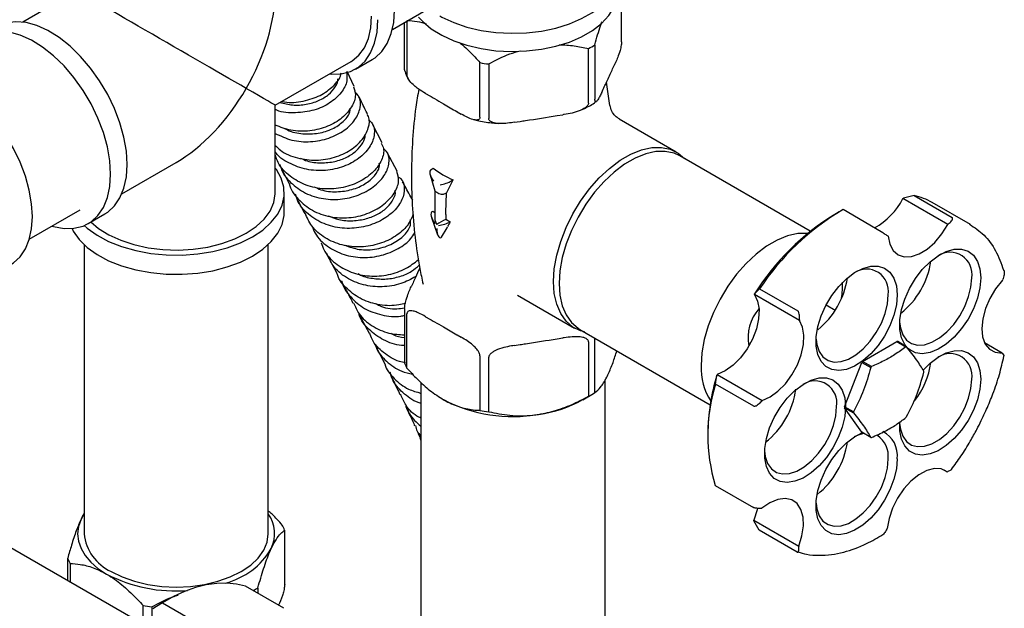
# Model space of a CAD drawing. Units: millimetres. Extents: x 3 to 2196, y 5 to 2195.
# Drawn here: x 424 to 579, y 1819 to 1912 of the extents above; entities that cross this region are included whole.
import ezdxf

# ---------------------------------------------------------------- set-up
doc = ezdxf.new("R2010")
doc.units = ezdxf.units.MM

msp = doc.modelspace()

# ---------------------------------------------------------------- linework, layer by layer
at = {"color": 7, "linetype": 'Continuous', "lineweight": 25}
for p, q in [((433.18, 1916.21), (424.63, 1911.27)), ((518.89, 1908.19), (518.89, 1916.76)), ((482.81, 1910.11), (490.33, 1914.44)), ((484.74, 1903.76), (484.74, 1911.22)), ((485.11, 1911.43), (485.11, 1902.96)), ((514.68, 1907.7), (514.68, 1899.13)), ((513.67, 1898.54), (513.67, 1907.12)), ((464.38, 1898.2), (476.31, 1905.08)), ((477.01, 1903.87), (479.63, 1905.38)), ((496.6, 1896.33), (496.6, 1904.9)), ((497.98, 1904.69), (497.98, 1896.12)), ((517.57, 1904.12), (517.81, 1904.65)), ((476.82, 1901.15), (475.72, 1903.48)), ((517.06, 1898.16), (516.51, 1901.83)), ((488.05, 1900.04), (488.71, 1899.66)), ((515.76, 1900.22), (516, 1900.74)), ((464.38, 1884.42), (464.38, 1898.2)), ((493, 1897.18), (493.66, 1896.8)), ((501.99, 1895.51), (502.9, 1895.65)), ((508.75, 1896.56), (509.66, 1896.7)), ((527.49, 1890.84), (518.52, 1896.02)), ((481.18, 1892.3), (479.74, 1895.12)), ((483.56, 1887.8), (482.03, 1890.67)), ((440.23, 1884.25), (448.78, 1889.19)), ((548.59, 1878.38), (528.07, 1890.22)), ((465.03, 1888.86), (466.58, 1885.85)), ((488.91, 1888.11), (489.22, 1888.29)), ((488.76, 1887.23), (489.51, 1884.73)), ((491.31, 1884.39), (492.4, 1886.45)), ((492.09, 1886.28), (492.4, 1886.45)), ((465.78, 1881.4), (465.78, 1884.42)), ((489.5, 1884.76), (489.5, 1880.42)), ((491.21, 1884.34), (491.31, 1884.39)), ((491.23, 1881.3), (491.31, 1884.39)), ((563.16, 1883.53), (563.25, 1883.6)), ((570.23, 1879.44), (563.16, 1883.53)), ((564.92, 1883.99), (563.25, 1883.6)), ((564.92, 1883.99), (570.93, 1880.52)), ((573.78, 1879.42), (567.77, 1882.89)), ((425.67, 1877.12), (433.69, 1881.75)), ((489.09, 1881.48), (489.18, 1881.53)), ((553.15, 1881.44), (552.44, 1881.03)), ((559.76, 1878.3), (553.74, 1881.77)), ((434.94, 1879.58), (437.55, 1881.09)), ((488.98, 1880.56), (489.93, 1877.8)), ((491.21, 1880.25), (491.91, 1879.84)), ((491.23, 1881.01), (491.23, 1881.3)), ((490.55, 1877.42), (491.41, 1878.92)), ((491.41, 1878.92), (491.51, 1879.09)), ((570.32, 1879.52), (570.23, 1879.44)), ((490.5, 1877.4), (490.55, 1877.42)), ((560.83, 1877.6), (560.78, 1877.63)), ((434.28, 1876.28), (434.28, 1830.77)), ((463.28, 1830.77), (463.28, 1876.28)), ((472.43, 1874.81), (474.07, 1871.79)), ((578.83, 1870.68), (578.87, 1870.78)), ((486.06, 1870.26), (485.82, 1869.74)), ((540.61, 1869.32), (539.81, 1868.54)), ((540.61, 1869.32), (546.62, 1865.85)), ((502.52, 1868.31), (511.49, 1863.13)), ((539.8, 1868.42), (539.81, 1868.54)), ((546.87, 1864.34), (539.8, 1868.42)), ((484.74, 1866.2), (484.74, 1857.62)), ((552.49, 1865.91), (551.06, 1866.73)), ((477.53, 1865.34), (479.14, 1862.33)), ((485.11, 1856.83), (485.11, 1865.4)), ((488.05, 1864.93), (488.71, 1864.55)), ((546.88, 1864.46), (546.87, 1864.34)), ((512.32, 1862.94), (532.84, 1851.09)), ((493, 1862.07), (493.66, 1861.69)), ((508.75, 1861.45), (509.66, 1861.59)), ((514.68, 1852.99), (514.68, 1861.57)), ((480.05, 1860.57), (481.61, 1857.51)), ((501.99, 1860.4), (502.9, 1860.54)), ((513.67, 1860.98), (513.67, 1852.41)), ((556.81, 1857.89), (562.22, 1861.02)), ((562.22, 1861.02), (563.64, 1860.2)), ((563.75, 1860.19), (562.34, 1861.01)), ((578.78, 1859.22), (576.03, 1860.81)), ((496.6, 1858.77), (496.6, 1850.2)), ((497.98, 1849.98), (497.98, 1858.56)), ((578.83, 1859.16), (578.78, 1859.22)), ((553.98, 1850.77), (556.69, 1857.75)), ((556.69, 1857.75), (558.1, 1856.93)), ((558.22, 1857.08), (556.81, 1857.89)), ((516.31, 1752.06), (516.31, 1855.03)), ((533.67, 1854.34), (533.87, 1855.75)), ((533.87, 1855.75), (533.94, 1855.83)), ((533.94, 1855.83), (541.01, 1851.74)), ((487.31, 1854.6), (487.31, 1797.73)), ((539.68, 1850.87), (533.67, 1854.34)), ((486.97, 1853.02), (487.31, 1852.83)), ((512.78, 1851.88), (514.19, 1852.7)), ((541.01, 1851.74), (540.95, 1851.67)), ((555.4, 1849.95), (553.98, 1850.77)), ((553.98, 1850.61), (555.4, 1849.79)), ((556.69, 1846.76), (553.98, 1850.61)), ((487.12, 1845.92), (487.31, 1845.47)), ((532.47, 1846.43), (532.47, 1845.62)), ((558.1, 1845.94), (556.69, 1846.76)), ((569.65, 1840.83), (570.13, 1840.55)), ((570.13, 1840.55), (570.21, 1840.57)), ((533.63, 1838.39), (539.64, 1834.92)), ((434.28, 1833.94), (433.81, 1833.09)), ((540.9, 1834.78), (540.98, 1834.79)), ((539.69, 1832.93), (546.76, 1828.85)), ((539.7, 1832.84), (539.69, 1832.93)), ((540.52, 1831.35), (539.7, 1832.84)), ((465.86, 1822.78), (465.86, 1831.36)), ((546.53, 1827.88), (540.52, 1831.35)), ((560.64, 1831.5), (560.71, 1831.62)), ((444.35, 1816.09), (422.01, 1828.99)), ((546.76, 1828.85), (546.77, 1828.76)), ((431.71, 1823.39), (431.71, 1826.93)), ((432.08, 1826.13), (432.08, 1823.18)), ((465.73, 1819.06), (459.72, 1822.53)), ((461.65, 1822.3), (461.65, 1821.41)), ((443.57, 1816.54), (443.57, 1819.5)), ((446.61, 1819.93), (445.25, 1819.11)), ((445.25, 1819.11), (446.37, 1819.8)), ((447.08, 1820.21), (446.37, 1819.8)), ((446.61, 1819.93), (452.62, 1816.46)), ((444.95, 1819.28), (444.95, 1817.55)), ((445.19, 1819), (445.25, 1819.11))]:
    msp.add_line(p, q, dxfattribs=at)
at = {"color": 7, "linetype": 'Continuous', "lineweight": 25, "flags": 128}
for points in [[(490.26, 1912.24), (490.58, 1912.06), (492.46, 1911.19), (494.54, 1910.49), (496.77, 1909.97), (499.11, 1909.64), (501.51, 1909.51), (503.92, 1909.59), (506.28, 1909.87), (508.54, 1910.34), (510.67, 1911), (512.6, 1911.83), (514.3, 1912.81), (515.74, 1913.93), (516.88, 1915.15), (517.7, 1916.46), (518.18, 1917.82), (518.31, 1919.21), (518.09, 1920.6), (517.53, 1921.95), (517.31, 1922.3)], [(486.94, 1912.06), (487.58, 1911.37), (488.94, 1910.22), (490.58, 1909.2), (492.46, 1908.33), (494.54, 1907.63), (496.77, 1907.11), (499.11, 1906.78), (501.51, 1906.66), (503.92, 1906.73), (506.28, 1907.01), (508.54, 1907.48), (510.67, 1908.14), (512.6, 1908.97), (514.3, 1909.95), (515.74, 1911.07), (516.88, 1912.29), (517.7, 1913.6), (518.18, 1914.97), (518.31, 1916.18)], [(479.63, 1905.38), (480.08, 1905.67), (481.15, 1906.66), (482.01, 1907.93), (482.64, 1909.46), (483.02, 1911.22), (483.15, 1913.16)], [(441.07, 1888.87), (440.95, 1890.97), (440.56, 1893.17), (439.94, 1895.42), (439.08, 1897.69), (438.01, 1899.91), (436.74, 1902.04), (435.32, 1904.05), (433.75, 1905.88), (432.09, 1907.49), (430.37, 1908.85), (428.61, 1909.94), (426.87, 1910.72), (425.17, 1911.19), (423.56, 1911.33), (422.06, 1911.14), (420.71, 1910.62), (420.55, 1910.54)], [(472.93, 1903.13), (473.21, 1903.1), (474.77, 1903.13), (476.2, 1903.48), (477.46, 1904.16), (478.54, 1905.15), (479.39, 1906.42), (480.02, 1907.95), (480.4, 1909.71), (480.53, 1911.65)], [(476.31, 1905.08), (476.46, 1905.17), (477.53, 1906.05), (478.4, 1907.23), (479.03, 1908.68), (479.41, 1910.35), (479.54, 1912.22)], [(438.46, 1887.36), (438.33, 1889.46), (437.95, 1891.66), (437.32, 1893.91), (436.46, 1896.18), (435.39, 1898.4), (434.13, 1900.53), (432.7, 1902.54), (431.14, 1904.37), (429.48, 1905.98), (427.75, 1907.34), (426, 1908.43), (424.25, 1909.21), (422.56, 1909.68), (420.94, 1909.82), (419.44, 1909.63), (418.09, 1909.11), (416.92, 1908.28), (415.95, 1907.15), (415.21, 1905.74), (414.75, 1904.3)], [(426.15, 1880.67), (426.03, 1882.7), (425.66, 1884.84), (425.05, 1887.03), (424.22, 1889.22), (423.18, 1891.38), (421.95, 1893.45), (420.56, 1895.4), (419.05, 1897.17), (417.44, 1898.74), (415.76, 1900.06), (414.06, 1901.11), (412.37, 1901.88), (410.72, 1902.33), (409.15, 1902.47), (407.7, 1902.28), (406.39, 1901.78), (406.24, 1901.69)], [(508.18, 1870.46), (508.3, 1872.48), (508.68, 1874.6), (509.3, 1876.77), (510.14, 1878.95), (511.2, 1881.09), (512.44, 1883.13), (513.84, 1885.04), (515.36, 1886.76), (516.97, 1888.27), (518.65, 1889.53), (520.34, 1890.5), (522.01, 1891.18), (523.63, 1891.54), (525.15, 1891.57), (526.55, 1891.27), (527.79, 1890.66), (528.78, 1889.81)], [(528.07, 1890.22), (527.14, 1890.64), (525.77, 1890.93), (524.27, 1890.9), (522.68, 1890.55), (521.03, 1889.88), (519.37, 1888.92), (517.72, 1887.69), (516.13, 1886.2), (514.63, 1884.5), (513.26, 1882.63), (512.04, 1880.61), (511, 1878.51), (510.17, 1876.37), (509.56, 1874.23), (509.19, 1872.14), (509.06, 1870.15)], [(437.55, 1881.09), (438.01, 1881.38), (439.08, 1882.37), (439.94, 1883.64), (440.56, 1885.17), (440.95, 1886.93), (441.07, 1888.87)], [(460.8, 1877.48), (462.42, 1878.57), (463.76, 1879.78), (464.77, 1881.08), (465.44, 1882.46), (465.76, 1883.88), (465.71, 1885.32), (465.3, 1886.73), (464.55, 1888.09), (464.38, 1888.32)], [(429.25, 1879.18), (429.48, 1879.12), (431.14, 1878.81), (432.7, 1878.84), (434.13, 1879.19), (435.39, 1879.87), (436.46, 1880.86), (437.32, 1882.13), (437.95, 1883.66), (438.33, 1885.42), (438.46, 1887.36)], [(459.81, 1878.05), (461.37, 1879.1), (462.63, 1880.27), (463.56, 1881.54), (464.15, 1882.88), (464.38, 1884.25), (464.38, 1884.42)], [(460.8, 1874.46), (462.42, 1875.55), (463.76, 1876.75), (464.77, 1878.06), (465.44, 1879.44), (465.76, 1880.86), (465.78, 1881.4)], [(422.74, 1873.12), (423.18, 1873.4), (424.22, 1874.35), (425.05, 1875.59), (425.66, 1877.07), (426.03, 1878.78), (426.15, 1880.67)], [(435.36, 1879.83), (436.56, 1878.83), (438.18, 1877.81), (440.05, 1876.96), (442.13, 1876.28), (444.36, 1875.78), (446.7, 1875.5), (449.08, 1875.42), (451.46, 1875.55), (453.77, 1875.89), (455.97, 1876.43), (458, 1877.16), (459.81, 1878.05)], [(432.39, 1878.81), (432.59, 1878.4), (433.52, 1877.07), (434.78, 1875.84), (436.33, 1874.72), (438.15, 1873.74), (440.19, 1872.93), (442.42, 1872.3), (444.78, 1871.86), (447.23, 1871.63), (449.71, 1871.6), (452.17, 1871.78), (454.56, 1872.17), (456.83, 1872.76), (458.92, 1873.52), (460.8, 1874.46)], [(434.31, 1879.27), (434.78, 1878.86), (436.33, 1877.74), (438.15, 1876.76), (440.19, 1875.95), (442.42, 1875.32), (444.78, 1874.88), (447.23, 1874.65), (449.71, 1874.62), (452.17, 1874.8), (454.56, 1875.19), (456.83, 1875.78), (458.92, 1876.55), (460.8, 1877.48)], [(560.83, 1877.6), (561.09, 1876.34), (561.62, 1875.34), (562.4, 1874.66), (563.38, 1874.34), (564.52, 1874.38), (565.74, 1874.8), (566.99, 1875.56), (568.2, 1876.63), (569.3, 1877.95), (570.23, 1879.44)], [(548.16, 1878.03), (548.11, 1878.03), (546.61, 1878), (545.02, 1877.65), (543.38, 1876.99), (541.71, 1876.02), (540.07, 1874.79), (538.48, 1873.3), (536.98, 1871.6), (535.6, 1869.73), (534.38, 1867.71), (533.34, 1865.61), (532.51, 1863.47), (531.9, 1861.33), (531.53, 1859.24), (531.41, 1857.25)], [(563.69, 1860.23), (563.45, 1860.56), (562.94, 1861.63), (562.68, 1862.94), (562.68, 1864.43), (562.94, 1866.04), (563.45, 1867.71), (564.18, 1869.36), (565.12, 1870.93), (566.21, 1872.35), (567.43, 1873.56), (568.7, 1874.53), (569.99, 1875.2), (571.24, 1875.54), (572.4, 1875.56), (573.42, 1875.23), (574.26, 1874.59), (574.89, 1873.64), (575.28, 1872.45), (575.41, 1871.04), (575.41, 1871.04)], [(562.26, 1868.38), (562.13, 1866.82), (561.75, 1865.18), (561.12, 1863.51), (560.28, 1861.89), (559.26, 1860.39), (558.1, 1859.07), (556.85, 1857.97), (555.56, 1857.15), (554.28, 1856.64), (553.07, 1856.46), (551.98, 1856.61), (551.04, 1857.1), (550.3, 1857.9), (549.79, 1858.98), (549.53, 1860.29), (549.53, 1861.78), (549.79, 1863.39), (550.3, 1865.05), (551.04, 1866.7), (551.98, 1868.27), (553.07, 1869.69), (554.28, 1870.91), (555.56, 1871.87), (556.85, 1872.54), (558.1, 1872.89), (559.26, 1872.9), (560.28, 1872.58), (561.12, 1871.93), (561.75, 1870.99), (562.13, 1869.79), (562.26, 1868.38)], [(513.03, 1862.53), (512.44, 1862.7), (511.2, 1863.31), (510.14, 1864.23), (509.3, 1865.43), (508.68, 1866.9), (508.3, 1868.58), (508.18, 1870.46)], [(562.65, 1864.1), (562.77, 1863.19), (563.13, 1862.1), (563.73, 1861.26), (564.52, 1860.7), (565.48, 1860.45), (566.56, 1860.52), (567.72, 1860.9), (568.91, 1861.59), (570.07, 1862.54), (571.16, 1863.72), (572.11, 1865.08), (572.91, 1866.56), (573.5, 1868.09), (573.87, 1869.6), (573.99, 1871.04)], [(575.41, 1871.04), (575.28, 1869.48), (574.89, 1867.83), (574.26, 1866.17), (573.42, 1864.55), (572.4, 1863.05), (571.24, 1861.72), (569.99, 1860.63), (568.7, 1859.81), (567.43, 1859.3), (566.21, 1859.11), (565.12, 1859.27), (564.18, 1859.76), (563.9, 1860)], [(578.83, 1870.68), (577.75, 1869.34), (576.84, 1867.82), (576.15, 1866.22), (575.72, 1864.62), (575.57, 1863.1), (575.7, 1861.75), (576.12, 1860.63), (576.8, 1859.81), (577.71, 1859.33), (578.78, 1859.22)], [(509.06, 1870.15), (509.19, 1868.31), (509.56, 1866.65), (510.17, 1865.21), (511, 1864.02), (512.04, 1863.12), (512.32, 1862.94)], [(539.8, 1868.42), (540.3, 1867.39), (540.52, 1866.1), (540.45, 1864.62), (540.1, 1863.03), (539.48, 1861.42), (538.63, 1859.87), (537.6, 1858.47), (536.43, 1857.29), (535.19, 1856.39), (533.94, 1855.83)], [(549.51, 1861.42), (549.62, 1860.54), (549.99, 1859.45), (550.58, 1858.6), (551.38, 1858.04), (552.34, 1857.79), (553.42, 1857.86), (554.58, 1858.25), (555.77, 1858.93), (556.93, 1859.89), (558.01, 1861.07), (558.97, 1862.43), (559.77, 1863.9), (560.36, 1865.43), (560.73, 1866.95), (560.85, 1868.38)], [(541.01, 1851.74), (542.26, 1852.31), (543.5, 1853.21), (544.67, 1854.39), (545.7, 1855.79), (546.55, 1857.34), (547.17, 1858.95), (547.52, 1860.54), (547.59, 1862.01), (547.37, 1863.31), (546.87, 1864.34)], [(566.34, 1856.53), (567.43, 1857.61), (568.7, 1858.57), (569.99, 1859.24), (571.24, 1859.58), (572.4, 1859.6), (573.42, 1859.27), (574.26, 1858.63), (574.89, 1857.69), (575.28, 1856.49), (575.41, 1855.08)], [(554.14, 1850.78), (554.01, 1849.22), (553.62, 1847.58), (553, 1845.91), (552.16, 1844.29), (551.13, 1842.79), (549.98, 1841.47), (548.73, 1840.37), (547.44, 1839.55), (546.16, 1839.04), (544.95, 1838.86), (543.85, 1839.01), (542.92, 1839.5), (542.18, 1840.3), (541.67, 1841.38), (541.41, 1842.69), (541.41, 1844.18), (541.67, 1845.79), (542.18, 1847.45), (542.92, 1849.1), (543.85, 1850.67), (544.95, 1852.09), (546.16, 1853.31), (547.44, 1854.27), (548.73, 1854.94), (549.98, 1855.29), (551.13, 1855.3), (552.16, 1854.98), (553, 1854.33), (553.62, 1853.39), (554.01, 1852.19), (554.14, 1850.78)], [(562.65, 1848.14), (562.77, 1847.24), (563.13, 1846.15), (563.73, 1845.3), (564.52, 1844.74), (565.48, 1844.49), (566.56, 1844.56), (567.72, 1844.94), (568.91, 1845.63), (570.07, 1846.58), (571.16, 1847.77), (572.11, 1849.13), (572.91, 1850.6), (573.5, 1852.13), (573.87, 1853.64), (573.99, 1855.08)], [(575.41, 1855.08), (575.28, 1853.52), (574.89, 1851.87), (574.26, 1850.21), (573.42, 1848.59), (572.4, 1847.09), (571.24, 1845.76), (569.99, 1844.67), (568.7, 1843.85), (567.43, 1843.34), (566.21, 1843.16), (565.12, 1843.31), (564.18, 1843.8), (563.45, 1844.6), (562.94, 1845.67), (562.68, 1846.98), (562.67, 1848.39)], [(541.39, 1843.84), (541.5, 1842.94), (541.87, 1841.85), (542.46, 1841), (543.25, 1840.44), (544.21, 1840.19), (545.3, 1840.26), (546.46, 1840.65), (547.64, 1841.33), (548.81, 1842.29), (549.89, 1843.47), (550.85, 1844.83), (551.64, 1846.3), (552.24, 1847.83), (552.6, 1849.35), (552.73, 1850.78)], [(562.26, 1842.56), (562.13, 1841), (561.75, 1839.36), (561.12, 1837.69), (560.28, 1836.07), (559.26, 1834.57), (558.1, 1833.24), (556.85, 1832.15), (555.56, 1831.33), (554.28, 1830.82), (553.07, 1830.64), (551.98, 1830.79), (551.04, 1831.28), (550.3, 1832.08), (549.79, 1833.15), (549.53, 1834.47), (549.53, 1835.96), (549.79, 1837.57), (550.3, 1839.23), (551.04, 1840.88), (551.98, 1842.45), (553.07, 1843.87), (554.28, 1845.09), (555.56, 1846.05), (556.8, 1846.7)], [(549.51, 1835.62), (549.62, 1834.72), (549.99, 1833.63), (550.58, 1832.78), (551.38, 1832.22), (552.34, 1831.97), (553.42, 1832.04), (554.58, 1832.42), (555.77, 1833.11), (556.93, 1834.06), (558.01, 1835.25), (558.97, 1836.61), (559.77, 1838.08), (560.36, 1839.61), (560.73, 1841.13), (560.85, 1842.56)], [(570.13, 1840.55), (569.21, 1840.98), (568.11, 1841.04), (566.91, 1840.73), (565.66, 1840.06), (564.43, 1839.08), (563.29, 1837.83), (562.31, 1836.37), (561.52, 1834.8), (560.98, 1833.19), (560.71, 1831.62)], [(546.76, 1828.85), (547.27, 1830.46), (547.51, 1832.01), (547.45, 1833.42), (547.11, 1834.61), (546.5, 1835.52), (545.66, 1836.1), (544.63, 1836.32), (543.46, 1836.16), (542.23, 1835.64), (540.98, 1834.79)], [(540.26, 1834.8), (540.2, 1834.54), (539.69, 1832.93)], [(433.81, 1833.09), (433.41, 1831.94), (433.28, 1830.77), (433.41, 1829.61), (433.81, 1828.46), (434.46, 1827.35), (435.36, 1826.3), (436.48, 1825.33), (437.82, 1824.45)], [(438.53, 1824.86), (440.26, 1824), (442.2, 1823.32), (444.3, 1822.81), (446.51, 1822.51), (448.78, 1822.4), (451.05, 1822.51), (453.26, 1822.81), (455.36, 1823.32), (457.3, 1824), (459.03, 1824.86), (460.51, 1825.85), (461.7, 1826.97), (462.57, 1828.19), (463.1, 1829.47), (463.28, 1830.77)], [(459.72, 1822.53), (458.28, 1822.87), (456.76, 1823.02), (455.18, 1822.98), (453.53, 1822.74), (451.84, 1822.32), (450.12, 1821.7), (448.37, 1820.91), (446.61, 1819.93)]]:
    msp.add_lwpolyline(points, dxfattribs=at)
at = {"color": 7, "linetype": 'Continuous', "lineweight": 25}
for centre, radius, start, end in [((505.94, 1921.69), 16.5, 297.971, 302.0236), ((501.61, 1932.75), 28.3, 259.793, 262.6209), ((498.15, 1900.08), 14.79, 232.8667, 247.1387), ((553.51, 1888.36), 10.79, 298.842, 333.4036), ((562.8, 1874.24), 9.98, 60.0633, 77.6933), ((496.76, 1891.74), 12.72, 233.3702, 235.1765), ((573.74, 1847.55), 39.64, 120.2952, 146.6911), ((506.95, 1880.25), 15.74, 177.2107, 179.9804), ((572.82, 1847.8), 38.98, 121.5115, 147.8542), ((554.94, 1875.48), 12.75, 308.1189, 351.8865), ((570.58, 1871.61), 3.46, 350.4185, 123.5867), ((557.43, 1868.96), 3.46, 350.4185, 123.5867), ((541.78, 1872.84), 12.77, 308.7358, 351.8564), ((537.15, 1870.14), 16.53, 352.0318, 0.7158), ((545.67, 1861.64), 6.88, 138.5956, 190.9336), ((562, 1857.88), 3.15, 83.7971, 85.9839), ((563.41, 1857.06), 3.15, 83.7971, 85.9839), ((570.58, 1855.66), 3.46, 350.4185, 123.5867), ((491.3, 1860.19), 7.05, 201.3255, 208.4714), ((540.84, 1856.8), 9.45, 177.2567, 213.1127), ((566.61, 1849.89), 12.65, 140.7728, 141.6381), ((568.02, 1849.08), 12.65, 140.7728, 141.6381), ((554.95, 1859.54), 12.75, 322.1147, 351.7923), ((566.18, 1846.11), 33.71, 163.3813, 179.4439), ((559.08, 1856.26), 7.38, 359.3801, 0.6199), ((559.77, 1846.3), 27.31, 162.875, 196.8332), ((533.69, 1855.21), 12.73, 308.0966, 352.4433), ((549.31, 1851.36), 3.46, 350.4185, 123.5867), ((501.79, 1873.01), 23.79, 242.6428, 279.7711), ((503.13, 1869.23), 19.85, 277.8002, 299.0724), ((505.94, 1866.98), 16.5, 297.971, 302.0236), ((561.36, 1850.69), 7.38, 179.3801, 180.6199), ((501.61, 1878.04), 28.3, 259.793, 262.6209), ((562.77, 1849.87), 7.38, 179.3801, 180.6199), ((553.83, 1857.06), 12.65, 320.7728, 321.6381), ((558.04, 1841.19), 5.45, 100.4904, 117.5867), ((558.44, 1849.07), 3.15, 263.7971, 265.9839), ((556.88, 1842.98), 3.99, 354.0137, 54.6741), ((558.01, 1843.09), 4.29, 352.9221, 62.0371), ((541.8, 1847), 12.75, 308.1189, 351.8865), ((458.74, 1830.79), 5.53, 335.1055, 34.7409), ((459.29, 1828.79), 7.05, 21.3255, 28.4714), ((441.64, 1831.57), 7.4, 186.1875, 245.1327), ((453.61, 1834.43), 11.77, 284.4036, 329.5248), ((438.27, 1829.49), 7.05, 201.3255, 208.4714), ((448.63, 1845.22), 23.42, 242.52, 274.8044), ((452.99, 1836.14), 16.33, 298.9563, 302.0336), ((448.58, 1847.35), 28.3, 259.793, 262.6209)]:
    msp.add_arc(centre, radius, start, end, dxfattribs=at)
for centre, major_axis, ratio, start_param, end_param in [((448.78, 1907.2), (15.6, -9.01), 0.00007, 0.785439, 3.141552), ((448.78, 1907.2), (11.03, 19.11), 0.577335, 4.71243, 5.497828), ((448.78, 1907.2), (11.03, 19.11), 0.577335, 3.92695, 4.71243), ((448.78, 1907.2), (15.6, -9.01), 0.00007, 0.000041, 0.785439), ((489.97, 1886.68), (-1.11, 1.4), 0.454204, 6.21688, 7.787677), ((491.03, 1886.07), (1.27, 0.41), 0.161495, 4.072736, 5.643532), ((490.5, 1884.91), (0.998, 0.146), 0.454148, 3.207857, 3.860727), ((490.5, 1884.91), (0.989, -0.215), 0.675819, 4.072695, 5.643491), ((490.23, 1880), (-1.19, 1.44), 0.431155, 6.21072, 7.781516), ((490.5, 1879.84), (-0.71, 1.22), 0.577335, 0.785358, 1.570756), ((490.5, 1879.84), (1, 0.577), 0.00007, 0.785358, 2.356154), ((490.77, 1879.69), (1.34, 0.36), 0.18441, 4.109433, 5.680229), ((503.23, 1886.38), (12.29, 11.32), 0.264838, 2.438712, 2.517455), ((490.5, 1879.22), (0.18, 1.87), 0.365964, 1.825623, 3.396419)]:
    msp.add_ellipse(centre, major_axis=major_axis, ratio=ratio, start_param=start_param, end_param=end_param, dxfattribs=at)
for points, knots in [([(485.11, 1911.54), (485.64, 1911.5), (486.62, 1911.45), (487.67, 1911.14), (488.15, 1910.99)], [0, 0, 0, 0, 0.538666, 1, 1, 1, 1]), ([(514.68, 1907.7), (514.97, 1908.76), (515.34, 1910.07), (515.73, 1911.11), (515.81, 1911.31)], [0, 0, 0, 0, 0.804768, 1, 1, 1, 1]), ([(493.32, 1908.09), (493.39, 1908.04), (494.24, 1907.42), (495.33, 1906.28), (496.33, 1905.2), (496.6, 1904.9)], [0, 0, 0, 0, 0.062633, 0.741833, 1, 1, 1, 1]), ([(509.05, 1907.72), (509.85, 1907.68), (511.44, 1907.61), (512.93, 1907.28), (513.67, 1907.12)], [0, 0, 0, 0, 0.504305, 1, 1, 1, 1]), ([(518.89, 1908.19), (518.89, 1908.11), (518.88, 1907.95), (518.83, 1907.6), (518.72, 1907.07), (518.4, 1905.96), (518.07, 1905.21), (517.83, 1904.68), (517.81, 1904.65)], [0, 0, 0, 0, 0.052915, 0.117329, 0.21605, 0.40191, 0.96286, 1, 1, 1, 1]), ([(497.98, 1904.69), (499.07, 1905.28), (500.66, 1906.13), (502.38, 1906.61), (502.92, 1906.76)], [0, 0, 0, 0, 0.686446, 1, 1, 1, 1]), ([(475.58, 1903.45), (475.65, 1902.98), (475.8, 1901.93), (474.86, 1900.13), (473.06, 1898.48), (470.52, 1897.3), (467.62, 1896.93), (465.43, 1897.02), (464.46, 1897.48), (464.38, 1897.52)], [0, 0, 0, 0, 0.137328, 0.306469, 0.475755, 0.645211, 0.814847, 0.984647, 1, 1, 1, 1]), ([(465.45, 1898.81), (465.58, 1898.78), (466.67, 1898.5), (468.84, 1898.78), (471.54, 1899.64), (473.56, 1901.16), (474.65, 1902.49), (474.73, 1903.18), (474.75, 1903.27)], [0, 0, 0, 0, 0.031951, 0.265764, 0.499412, 0.732985, 0.966586, 1, 1, 1, 1]), ([(484.74, 1903.76), (484.74, 1903.69), (484.75, 1903.57), (484.77, 1903.52), (484.78, 1903.49)], [0, 0, 0, 0, 0.538693, 1, 1, 1, 1]), ([(484.8, 1903.5), (484.92, 1903.13), (485.05, 1902.74), (485.3, 1902.38), (485.32, 1902.35)], [0, 0, 0, 0, 0.916631, 1, 1, 1, 1]), ([(516, 1900.74), (516.11, 1900.98), (516.51, 1901.82), (517.03, 1902.95), (517.45, 1903.85), (517.57, 1904.12)], [0, 0, 0, 0, 0.213978, 0.761096, 1, 1, 1, 1]), ([(465.14, 1898.63), (465.79, 1898.47), (467.16, 1898.13), (469.29, 1898.28), (471.26, 1898.87), (472.86, 1899.85), (473.87, 1901.05), (474.32, 1901.95), (474.25, 1902.34), (474.25, 1902.35)], [0, 0, 0, 0, 0.152291, 0.321541, 0.490656, 0.659594, 0.828432, 0.997147, 1, 1, 1, 1]), ([(488.05, 1900.04), (487.66, 1900.28), (487.05, 1900.64), (486.21, 1901.29), (485.68, 1901.8), (485.34, 1902.29), (485.18, 1902.59), (485.12, 1902.82), (485.11, 1902.93), (485.11, 1902.96)], [0, 0, 0, 0, 0.350161, 0.541357, 0.761871, 0.841262, 0.921227, 0.974986, 1, 1, 1, 1]), ([(476.71, 1901.11), (476.85, 1900.69), (477.17, 1899.73), (476.53, 1897.93), (475.01, 1896.16), (472.68, 1894.77), (469.86, 1894.06), (466.92, 1894.07), (465.19, 1894.75), (464.38, 1895.06)], [0, 0, 0, 0, 0.11685, 0.267205, 0.417442, 0.567585, 0.717671, 0.867744, 1, 1, 1, 1]), ([(464.38, 1893.76), (465.23, 1893.36), (466.97, 1892.54), (469.97, 1892.35), (472.88, 1892.91), (475.34, 1894.18), (477.08, 1895.91), (477.86, 1897.8), (477.8, 1899.42), (477.13, 1900.1), (476.87, 1900.36)], [0, 0, 0, 0, 0.124824, 0.256977, 0.389074, 0.521082, 0.652975, 0.784743, 0.916391, 1, 1, 1, 1]), ([(486.97, 1900.73), (486.81, 1899.79), (486.35, 1897.17), (485.96, 1892.79), (485.76, 1887.65), (485.89, 1882.53), (486.34, 1877.47), (486.93, 1873.31), (487.46, 1870.88), (487.64, 1870.07)], [0, 0, 0, 0, 0.092737, 0.259644, 0.426004, 0.591573, 0.756105, 0.919344, 1, 1, 1, 1]), ([(515.76, 1900.22), (515.72, 1900.13), (515.57, 1899.82), (515.31, 1899.29), (515.04, 1898.88), (514.85, 1898.74), (514.76, 1898.76), (514.7, 1898.89), (514.68, 1899.03), (514.68, 1899.12), (514.68, 1899.13)], [0, 0, 0, 0, 0.098405, 0.358682, 0.655014, 0.760954, 0.867515, 0.928945, 0.990925, 1, 1, 1, 1]), ([(478.92, 1896.75), (478.82, 1896.95), (478.34, 1897.88), (477.91, 1898.81), (477.58, 1899.54)], [0, 0, 0, 0, 0.209626, 1, 1, 1, 1]), ([(488.71, 1899.66), (488.95, 1899.52), (489.67, 1899.1), (491.09, 1898.25), (492.28, 1897.6), (492.99, 1897.19), (493, 1897.18)], [0, 0, 0, 0, 0.170715, 0.5, 0.99482, 1, 1, 1, 1]), ([(513.67, 1898.54), (513.66, 1898.47), (513.64, 1898.32), (513.46, 1898.05), (513.05, 1897.69), (511.84, 1897.09), (510.63, 1896.85), (509.72, 1896.71), (509.66, 1896.7)], [0, 0, 0, 0, 0.052915, 0.117329, 0.21605, 0.40191, 0.96286, 1, 1, 1, 1]), ([(512.53, 1897.47), (512.71, 1897.55), (513.54, 1897.9), (514.34, 1898.36), (514.88, 1898.78), (514.92, 1898.81)], [0, 0, 0, 0, 0.206742, 0.940411, 1, 1, 1, 1]), ([(465.85, 1894.58), (466, 1894.49), (466.84, 1893.96), (468.73, 1893.64), (471.19, 1893.69), (473.44, 1894.41), (475.13, 1895.57), (476.11, 1896.79), (476.17, 1897.49), (476.19, 1897.74)], [0, 0, 0, 0, 0.036131, 0.210711, 0.38518, 0.559471, 0.733623, 0.907678, 1, 1, 1, 1]), ([(496.6, 1896.33), (496.59, 1896.27), (496.58, 1896.13), (496.45, 1895.96), (496.16, 1895.84), (495.31, 1895.92), (494.42, 1896.37), (493.74, 1896.76), (493.66, 1896.8)], [0, 0, 0, 0, 0.051021, 0.114501, 0.211286, 0.392141, 0.930311, 1, 1, 1, 1]), ([(518.54, 1896.04), (518.37, 1896.14), (517.94, 1896.39), (517.44, 1897.05), (517.13, 1897.71), (517.11, 1898.09), (517.11, 1898.16)], [0, 0, 0, 0, 0.218718, 0.561756, 0.916924, 1, 1, 1, 1]), ([(464.38, 1891.88), (464.64, 1891.62), (465.57, 1890.68), (467.84, 1889.81), (470.81, 1889.42), (473.77, 1889.9), (476.32, 1891.08), (478.2, 1892.76), (479.13, 1894.63), (479.3, 1896.05), (478.91, 1896.61), (478.84, 1896.7)], [0, 0, 0, 0, 0.050619, 0.182346, 0.313978, 0.445547, 0.577087, 0.708632, 0.84021, 0.971849, 1, 1, 1, 1]), ([(479.03, 1895.92), (479.25, 1895.73), (479.92, 1895.16), (480.09, 1893.66), (479.48, 1891.78), (477.89, 1889.98), (475.54, 1888.6), (472.7, 1887.86), (469.64, 1887.9), (466.84, 1888.86), (465, 1889.94), (464.43, 1890.81), (464.38, 1890.88)], [0, 0, 0, 0, 0.058509, 0.174573, 0.29065, 0.406782, 0.523, 0.639314, 0.755724, 0.872212, 0.98875, 1, 1, 1, 1]), ([(495.57, 1895.95), (495.85, 1895.88), (496.86, 1895.63), (498.19, 1895.43), (499.23, 1895.37), (499.49, 1895.35)], [0, 0, 0, 0, 0.226417, 0.80434, 1, 1, 1, 1]), ([(501.99, 1895.51), (501.84, 1895.49), (501.3, 1895.41), (500.3, 1895.3), (499.29, 1895.31), (498.59, 1895.48), (498.25, 1895.64), (498.04, 1895.85), (497.98, 1896.01), (497.98, 1896.1), (497.98, 1896.12)], [0, 0, 0, 0, 0.098405, 0.358682, 0.655014, 0.760954, 0.867515, 0.928945, 0.990925, 1, 1, 1, 1]), ([(502.9, 1895.65), (503.19, 1895.7), (505.14, 1895.98), (507.1, 1896.29), (508.75, 1896.56)], [0, 0, 0, 0, 0.15104, 1, 1, 1, 1]), ([(481.06, 1892.25), (481.2, 1891.97), (481.6, 1891.21), (481.22, 1889.56), (479.97, 1887.72), (477.84, 1886.15), (475.13, 1885.15), (472.12, 1884.9), (469.15, 1885.5), (466.62, 1886.95), (464.94, 1888.66), (464.52, 1889.96), (464.38, 1890.37)], [0, 0, 0, 0, 0.062439, 0.173485, 0.284457, 0.395369, 0.506234, 0.617074, 0.727908, 0.838756, 0.949645, 1, 1, 1, 1]), ([(468.33, 1889.87), (468.68, 1889.71), (469.7, 1889.24), (471.6, 1889.06), (473.77, 1889.28), (475.71, 1889.98), (477.26, 1891.04), (478.2, 1892.27), (478.6, 1893.21), (478.51, 1893.62), (478.5, 1893.66)], [0, 0, 0, 0, 0.078711, 0.229731, 0.380671, 0.531484, 0.682235, 0.832897, 0.983523, 1, 1, 1, 1]), ([(465.12, 1888.89), (465.19, 1888.61), (465.5, 1887.41), (466.99, 1885.71), (469.39, 1884.08), (472.32, 1883.31), (475.36, 1883.38), (478.17, 1884.24), (480.43, 1885.7), (481.92, 1887.53), (482.41, 1889.39), (482.19, 1890.78), (481.56, 1891.24), (481.4, 1891.36)], [0, 0, 0, 0, 0.031748, 0.135426, 0.239124, 0.342821, 0.446492, 0.550116, 0.653673, 0.757154, 0.860565, 0.963921, 1, 1, 1, 1]), ([(470.47, 1885.38), (470.83, 1885.21), (471.93, 1884.67), (474.05, 1884.5), (476.48, 1884.84), (478.59, 1885.77), (480.07, 1887.06), (480.82, 1888.28), (480.77, 1888.9), (480.75, 1889.1)], [0, 0, 0, 0, 0.081748, 0.25021, 0.418555, 0.586782, 0.754958, 0.923067, 1, 1, 1, 1]), ([(466.61, 1885.86), (466.63, 1885.74), (466.86, 1884.71), (468.18, 1883.1), (470.46, 1881.36), (473.34, 1880.47), (476.36, 1880.42), (479.23, 1881.17), (481.61, 1882.56), (483.22, 1884.33), (483.98, 1886.23), (483.68, 1887.28), (483.53, 1887.79)], [0, 0, 0, 0, 0.013742, 0.123773, 0.233734, 0.343641, 0.453514, 0.563372, 0.673238, 0.783129, 0.893062, 1, 1, 1, 1]), ([(483.66, 1886.97), (483.82, 1886.88), (484.47, 1886.48), (484.81, 1885.18), (484.49, 1883.36), (483.17, 1881.5), (481.03, 1879.94), (478.3, 1878.95), (475.29, 1878.7), (472.32, 1879.29), (469.79, 1880.74), (468.1, 1882.47), (467.68, 1883.79), (467.54, 1884.22)], [0, 0, 0, 0, 0.032128, 0.134206, 0.236265, 0.338323, 0.440405, 0.542536, 0.644725, 0.746977, 0.849285, 0.951631, 1, 1, 1, 1]), ([(486.01, 1883.24), (485.61, 1883.97), (485.07, 1884.96), (484.56, 1885.92), (484.43, 1886.16)], [0, 0, 0, 0, 0.74929, 1, 1, 1, 1]), ([(472.71, 1880.82), (473.26, 1880.59), (474.49, 1880.09), (476.6, 1879.96), (478.76, 1880.29), (480.66, 1881.07), (482.14, 1882.17), (483.02, 1883.41), (483.37, 1884.34), (483.25, 1884.72), (483.24, 1884.76)], [0, 0, 0, 0, 0.116193, 0.261015, 0.405742, 0.550434, 0.695064, 0.839676, 0.984289, 1, 1, 1, 1]), ([(467.44, 1884.18), (467.74, 1883.58), (468.25, 1882.59), (468.79, 1881.58), (469.01, 1881.17)], [0, 0, 0, 0, 0.593229, 1, 1, 1, 1]), ([(486.08, 1880.99), (485.82, 1880.4), (485.3, 1879.19), (483.38, 1877.53), (480.84, 1876.31), (477.88, 1875.79), (474.86, 1876.07), (472.15, 1877.23), (470.07, 1878.98), (469.38, 1880.52), (469.08, 1881.21)], [0, 0, 0, 0, 0.122814, 0.251881, 0.380884, 0.509828, 0.638733, 0.767623, 0.896522, 1, 1, 1, 1]), ([(475.31, 1876.18), (476.06, 1875.91), (477.69, 1875.33), (480.41, 1875.49), (482.95, 1876.35), (484.8, 1877.74), (485.76, 1879.16), (485.67, 1879.9), (485.63, 1880.17)], [0, 0, 0, 0, 0.156447, 0.340754, 0.524959, 0.709104, 0.893273, 1, 1, 1, 1]), ([(570.32, 1879.52), (570.5, 1879.68), (570.75, 1879.91), (570.96, 1880.22), (571, 1880.38), (570.99, 1880.46), (570.96, 1880.5), (570.94, 1880.51), (570.93, 1880.52)], [0, 0, 0, 0, 0.498244, 0.748784, 0.87419, 0.941856, 0.971477, 1, 1, 1, 1]), ([(470.17, 1879.18), (470.32, 1878.8), (470.8, 1877.53), (472.54, 1875.92), (475.14, 1874.58), (478.14, 1874.11), (481.15, 1874.47), (483.78, 1875.56), (485.61, 1876.9), (486.15, 1877.82), (486.33, 1878.14)], [0, 0, 0, 0, 0.063439, 0.207383, 0.351306, 0.495181, 0.638988, 0.782717, 0.926373, 1, 1, 1, 1]), ([(559.76, 1878.3), (559.77, 1878.3), (559.79, 1878.28), (559.85, 1878.25), (559.95, 1878.19), (560.13, 1878.07), (560.44, 1877.87), (560.64, 1877.73), (560.78, 1877.63)], [0, 0, 0, 0, 0.028428, 0.058083, 0.126376, 0.252022, 0.50186, 1, 1, 1, 1]), ([(471.63, 1876.54), (471.75, 1876.18), (472.14, 1874.92), (473.77, 1873.26), (476.26, 1871.8), (479.22, 1871.2), (482.23, 1871.44), (484.98, 1872.38), (486.28, 1873.41), (486.92, 1873.91)], [0, 0, 0, 0, 0.063635, 0.221122, 0.378548, 0.535943, 0.693335, 0.850759, 1, 1, 1, 1]), ([(486.5, 1871.23), (485.74, 1870.83), (484.16, 1869.99), (481.21, 1869.52), (478.2, 1869.81), (475.5, 1870.97), (473.46, 1872.69), (472.8, 1874.2), (472.52, 1874.85)], [0, 0, 0, 0, 0.164966, 0.340333, 0.515763, 0.691272, 0.866867, 1, 1, 1, 1]), ([(477.36, 1871.73), (477.43, 1871.69), (478.1, 1871.25), (479.68, 1870.91), (481.89, 1870.78), (484.03, 1871.2), (485.85, 1871.99), (486.66, 1872.71), (487.05, 1873.04)], [0, 0, 0, 0, 0.022293, 0.222613, 0.422822, 0.623009, 0.823142, 1, 1, 1, 1]), ([(487.12, 1872.56), (486.89, 1872.07), (486.54, 1871.31), (486.18, 1870.54), (486.06, 1870.26)], [0, 0, 0, 0, 0.646622, 1, 1, 1, 1]), ([(579.01, 1872.27), (579.02, 1872.26), (579.04, 1872.25), (579.07, 1872.2), (579.11, 1872.09), (579.13, 1871.86), (579.07, 1871.39), (578.95, 1871.03), (578.87, 1870.78)], [0, 0, 0, 0, 0.028428, 0.058083, 0.126376, 0.252022, 0.50186, 1, 1, 1, 1]), ([(484.86, 1867.05), (484.52, 1866.95), (483.25, 1866.58), (480.81, 1866.7), (477.95, 1867.51), (475.67, 1869.21), (474.35, 1870.74), (474.12, 1871.73), (474.11, 1871.8)], [0, 0, 0, 0, 0.082058, 0.306998, 0.531826, 0.756573, 0.981286, 1, 1, 1, 1]), ([(474.83, 1870.6), (474.84, 1870.55), (475, 1869.56), (476.18, 1867.95), (478.32, 1866.1), (481.11, 1865.12), (483.38, 1864.84), (484.54, 1865.1), (484.74, 1865.14)], [0, 0, 0, 0, 0.014707, 0.248803, 0.482807, 0.7167, 0.950484, 1, 1, 1, 1]), ([(474.99, 1870.09), (475.3, 1869.53), (475.84, 1868.54), (476.38, 1867.52), (476.61, 1867.08)], [0, 0, 0, 0, 0.564268, 1, 1, 1, 1]), ([(484.74, 1866.2), (484.74, 1866.27), (484.75, 1866.43), (484.8, 1866.78), (484.91, 1867.31), (485.23, 1868.43), (485.56, 1869.18), (485.8, 1869.71), (485.82, 1869.74)], [0, 0, 0, 0, 0.052915, 0.117329, 0.21605, 0.40191, 0.96286, 1, 1, 1, 1]), ([(476.71, 1867.13), (476.97, 1866.53), (477.58, 1865.08), (479.55, 1863.41), (482.07, 1862.23), (483.9, 1862.12), (484.74, 1862.07)], [0, 0, 0, 0, 0.197942, 0.480746, 0.76354, 1, 1, 1, 1]), ([(480.16, 1867.02), (480.36, 1866.9), (481.33, 1866.32), (483.01, 1866.08), (484.29, 1866.27), (484.67, 1866.33)], [0, 0, 0, 0, 0.150321, 0.746207, 1, 1, 1, 1]), ([(488.05, 1864.93), (487.66, 1865.15), (487.05, 1865.49), (486.21, 1865.81), (485.68, 1865.9), (485.34, 1865.82), (485.18, 1865.69), (485.12, 1865.53), (485.11, 1865.43), (485.11, 1865.4)], [0, 0, 0, 0, 0.350161, 0.541357, 0.761871, 0.841262, 0.921227, 0.974986, 1, 1, 1, 1]), ([(546.88, 1864.46), (546.89, 1864.68), (546.9, 1865.03), (546.83, 1865.46), (546.76, 1865.68), (546.7, 1865.78), (546.66, 1865.83), (546.64, 1865.84), (546.62, 1865.85)], [0, 0, 0, 0, 0.498244, 0.748784, 0.87419, 0.941856, 0.971477, 1, 1, 1, 1]), ([(484.74, 1860.41), (484.57, 1860.41), (483.4, 1860.41), (481.34, 1861.19), (479.08, 1862.84), (477.79, 1864.36), (477.58, 1865.31), (477.57, 1865.35)], [0, 0, 0, 0, 0.053281, 0.363599, 0.67405, 0.984653, 1, 1, 1, 1]), ([(488.71, 1864.55), (488.95, 1864.41), (489.67, 1864), (491.09, 1863.21), (492.28, 1862.49), (492.99, 1862.08), (493, 1862.07)], [0, 0, 0, 0, 0.170715, 0.5, 0.99482, 1, 1, 1, 1]), ([(484.88, 1857.7), (484.56, 1857.75), (483.25, 1857.98), (481.37, 1859.23), (479.75, 1860.81), (479.36, 1862.03), (479.25, 1862.37)], [0, 0, 0, 0, 0.122005, 0.489832, 0.857445, 1, 1, 1, 1]), ([(482.55, 1862.33), (482.68, 1862.25), (483.32, 1861.86), (484.11, 1861.74), (484.74, 1861.64)], [0, 0, 0, 0, 0.190936, 1, 1, 1, 1]), ([(496.6, 1858.77), (496.59, 1858.84), (496.58, 1858.99), (496.45, 1859.31), (496.16, 1859.77), (495.31, 1860.67), (494.42, 1861.25), (493.74, 1861.64), (493.66, 1861.69)], [0, 0, 0, 0, 0.051021, 0.114501, 0.211286, 0.392141, 0.930311, 1, 1, 1, 1]), ([(502.9, 1860.54), (503.19, 1860.59), (505.14, 1860.91), (507.1, 1861.2), (508.75, 1861.45)], [0, 0, 0, 0, 0.15104, 1, 1, 1, 1]), ([(513.67, 1860.98), (513.66, 1861.05), (513.64, 1861.2), (513.46, 1861.41), (513.05, 1861.64), (511.84, 1861.87), (510.63, 1861.73), (509.72, 1861.6), (509.66, 1861.59)], [0, 0, 0, 0, 0.052915, 0.117329, 0.21605, 0.40191, 0.96286, 1, 1, 1, 1]), ([(480.13, 1860.6), (480.17, 1860.44), (480.44, 1859.39), (481.84, 1857.85), (483.85, 1856.37), (485.4, 1856.03), (485.99, 1855.9)], [0, 0, 0, 0, 0.063268, 0.422911, 0.782308, 1, 1, 1, 1]), ([(501.99, 1860.4), (501.84, 1860.38), (501.3, 1860.29), (500.3, 1860.09), (499.29, 1859.77), (498.59, 1859.38), (498.25, 1859.11), (498.04, 1858.84), (497.98, 1858.66), (497.98, 1858.57), (497.98, 1858.56)], [0, 0, 0, 0, 0.098405, 0.358682, 0.655014, 0.760954, 0.867515, 0.928945, 0.990925, 1, 1, 1, 1]), ([(563.64, 1860.2), (563.07, 1859.79), (562, 1859), (560.18, 1857.95), (558.88, 1857.37), (558.22, 1857.08)], [0, 0, 0, 0, 0.3574016, 0.6771692, 1, 1, 1, 1]), ([(566.46, 1856.34), (566.12, 1856.91), (565.43, 1858.08), (564.32, 1859.48), (563.75, 1860.19)], [0, 0, 0, 0, 0.493151, 1, 1, 1, 1]), ([(516.79, 1855.89), (517.04, 1856.47), (517.5, 1857.54), (517.95, 1858.94), (518.15, 1859.57)], [0, 0, 0, 0, 0.541827, 1, 1, 1, 1]), ([(570.8, 1840.89), (571.3, 1841.58), (572.36, 1843.01), (573.67, 1845.15), (574.72, 1847.03), (575.57, 1848.71), (576.44, 1850.57), (577.43, 1853), (578.39, 1855.8), (578.84, 1857.76), (579.06, 1858.71)], [0, 0, 0, 0, 0.128324, 0.266535, 0.371313, 0.447942, 0.54608, 0.67793, 0.843489, 1, 1, 1, 1]), ([(578.83, 1859.16), (578.92, 1859.03), (579.04, 1858.85), (579.07, 1858.74), (579.08, 1858.71)], [0, 0, 0, 0, 0.738224, 1, 1, 1, 1]), ([(481.63, 1857.52), (481.63, 1857.51), (481.82, 1856.61), (483.07, 1855.15), (485.02, 1853.52), (486.64, 1853.08), (487.31, 1852.9)], [0, 0, 0, 0, 0.002223, 0.371393, 0.740578, 1, 1, 1, 1]), ([(485.11, 1856.83), (485.64, 1856.25), (486.81, 1855), (488.73, 1853.25), (490.14, 1852.34), (490.85, 1851.88)], [0, 0, 0, 0, 0.291654, 0.640986, 1, 1, 1, 1]), ([(558.1, 1856.93), (557.76, 1855.72), (557.07, 1853.28), (555.96, 1851.07), (555.4, 1849.95)], [0, 0, 0, 0, 0.493151, 1, 1, 1, 1]), ([(487.31, 1851.31), (487.28, 1851.32), (486.28, 1851.54), (484.67, 1852.71), (483.01, 1854.39), (482.62, 1855.74), (482.48, 1856.2)], [0, 0, 0, 0, 0.015487, 0.405599, 0.795966, 1, 1, 1, 1]), ([(482.51, 1855.75), (482.67, 1855.44), (483.19, 1854.43), (483.67, 1853.39), (484, 1852.67)], [0, 0, 0, 0, 0.312649, 1, 1, 1, 1]), ([(514.68, 1852.99), (514.98, 1853.23), (515.57, 1853.73), (516.3, 1854.87), (516.71, 1855.72), (516.79, 1855.89)], [0, 0, 0, 0, 0.438248, 0.89058, 1, 1, 1, 1]), ([(563.75, 1849.21), (564.3, 1850.29), (565.41, 1852.5), (566.11, 1854.94), (566.46, 1856.18)], [0, 0, 0, 0, 0.493151, 1, 1, 1, 1]), ([(487.31, 1848.98), (487.2, 1849.03), (486.21, 1849.45), (484.98, 1850.73), (484.37, 1852.14), (484.12, 1852.73)], [0, 0, 0, 0, 0.067975, 0.614836, 1, 1, 1, 1]), ([(490.85, 1851.88), (490.99, 1851.8), (491.89, 1851.29), (493.57, 1850.61), (495.33, 1850.27), (496.33, 1850.21), (496.6, 1850.2)], [0, 0, 0, 0, 0.069924, 0.453027, 0.849354, 1, 1, 1, 1]), ([(505.83, 1849.56), (506.76, 1849.75), (508.67, 1850.14), (511.3, 1851.18), (512.93, 1852.02), (513.67, 1852.41)], [0, 0, 0, 0, 0.345618, 0.702009, 1, 1, 1, 1]), ([(484.86, 1850.86), (485.31, 1849.96), (485.81, 1848.94), (486.27, 1847.89), (486.31, 1847.78)], [0, 0, 0, 0, 0.893609, 1, 1, 1, 1]), ([(485, 1850.92), (485.15, 1850.48), (485.57, 1849.21), (486.62, 1848.3), (487.31, 1847.7)], [0, 0, 0, 0, 0.34326, 1, 1, 1, 1]), ([(539.68, 1850.87), (539.69, 1850.87), (539.72, 1850.86), (539.78, 1850.85), (539.89, 1850.86), (540.11, 1850.96), (540.5, 1851.21), (540.77, 1851.49), (540.95, 1851.67)], [0, 0, 0, 0, 0.028428, 0.058083, 0.1263763, 0.2520217, 0.5018599, 1, 1, 1, 1]), ([(497.98, 1849.98), (499.08, 1849.76), (501.3, 1849.31), (504.01, 1849.31), (505.53, 1849.52), (505.83, 1849.56)], [0, 0, 0, 0, 0.438248, 0.89058, 1, 1, 1, 1]), ([(555.4, 1849.79), (555.94, 1849.1), (557.06, 1847.7), (557.75, 1846.53), (558.1, 1845.94)], [0, 0, 0, 0, 0.493151, 1, 1, 1, 1]), ([(558.22, 1845.93), (558.94, 1846.26), (560.31, 1846.87), (562.12, 1847.93), (563.13, 1848.68), (563.64, 1849.06)], [0, 0, 0, 0, 0.357402, 0.677169, 1, 1, 1, 1]), ([(486.43, 1847.82), (486.5, 1847.51), (486.64, 1846.89), (487.09, 1846.43), (487.31, 1846.19)], [0, 0, 0, 0, 0.493912, 1, 1, 1, 1]), ([(487.31, 1845.82), (487.12, 1846.09), (486.92, 1846.37), (486.9, 1846.7), (486.9, 1846.7)], [0, 0, 0, 0, 0.992535, 1, 1, 1, 1]), ([(570.81, 1840.89), (570.77, 1840.85), (570.63, 1840.73), (570.39, 1840.64), (570.21, 1840.57)], [0, 0, 0, 0, 0.252698, 1, 1, 1, 1]), ([(540.9, 1834.78), (540.72, 1834.77), (540.45, 1834.76), (540.07, 1834.8), (539.85, 1834.84), (539.73, 1834.88), (539.68, 1834.9), (539.65, 1834.92), (539.64, 1834.92)], [0, 0, 0, 0, 0.498244, 0.748784, 0.87419, 0.941856, 0.971477, 1, 1, 1, 1]), ([(434.28, 1833.95), (434.2, 1833.84), (434.05, 1833.61), (433.89, 1833.26), (433.81, 1833.09)], [0, 0, 0, 0, 0.498404, 1, 1, 1, 1]), ([(465.49, 1832.15), (464.96, 1832.74), (464.24, 1833.54), (463.48, 1834.2), (463.28, 1834.38)], [0, 0, 0, 0, 0.7373737, 1, 1, 1, 1]), ([(433.81, 1833.09), (433.56, 1832.5), (433.05, 1831.31), (432.34, 1829.16), (431.91, 1827.63), (431.71, 1826.93)], [0, 0, 0, 0, 0.345618, 0.702009, 1, 1, 1, 1]), ([(463.75, 1828.46), (464, 1828.96), (464.52, 1829.96), (465.22, 1830.85), (465.66, 1831.2), (465.86, 1831.36)], [0, 0, 0, 0, 0.345618, 0.702009, 1, 1, 1, 1]), ([(546.67, 1827.94), (547.11, 1827.8), (548.15, 1827.48), (549.92, 1827.35), (551.88, 1827.47), (554.36, 1827.98), (557.08, 1828.93), (559.15, 1830.15), (560, 1830.66)], [0, 0, 0, 0, 0.115939, 0.274439, 0.424299, 0.565526, 0.821881, 1, 1, 1, 1]), ([(560.64, 1831.5), (560.51, 1831.27), (560.33, 1830.96), (560.08, 1830.71), (560.01, 1830.64)], [0, 0, 0, 0, 0.718802, 1, 1, 1, 1]), ([(546.53, 1827.88), (546.54, 1827.88), (546.56, 1827.87), (546.6, 1827.86), (546.66, 1827.88), (546.74, 1827.99), (546.8, 1828.27), (546.78, 1828.57), (546.77, 1828.76)], [0, 0, 0, 0, 0.028428, 0.058083, 0.126376, 0.252022, 0.50186, 1, 1, 1, 1]), ([(461.65, 1822.3), (461.94, 1823.32), (462.54, 1825.4), (463.27, 1827.38), (463.67, 1828.28), (463.75, 1828.46)], [0, 0, 0, 0, 0.438248, 0.89058, 1, 1, 1, 1]), ([(432.08, 1826.13), (432.61, 1826.09), (433.78, 1826), (435.7, 1825.53), (437.11, 1824.81), (437.82, 1824.45)], [0, 0, 0, 0, 0.291654, 0.640986, 1, 1, 1, 1]), ([(437.82, 1824.45), (437.96, 1824.37), (438.86, 1823.83), (440.54, 1822.57), (442.3, 1820.88), (443.29, 1819.8), (443.57, 1819.5)], [0, 0, 0, 0, 0.069924, 0.453027, 0.849354, 1, 1, 1, 1]), ([(465.86, 1822.78), (465.85, 1822.71), (465.85, 1822.55), (465.8, 1822.2), (465.69, 1821.67), (465.39, 1820.63), (465.11, 1820), (464.9, 1819.54)], [0, 0, 0, 0, 0.05888, 0.130555, 0.240404, 0.447216, 1, 1, 1, 1]), ([(444.95, 1819.28), (446.03, 1819.88), (447.38, 1820.62), (448.83, 1821.04), (449.11, 1821.12)], [0, 0, 0, 0, 0.808217, 1, 1, 1, 1])]:
    msp.add_open_spline(points, degree=3, knots=knots, dxfattribs=at)
msp.add_open_spline([(573.64, 1879.5), (574.43, 1878.96), (576.02, 1877.89), (577.85, 1875.43), (578.62, 1873.32), (579.01, 1872.27)], degree=3, dxfattribs=at)

doc.saveas('drawing.dxf')
